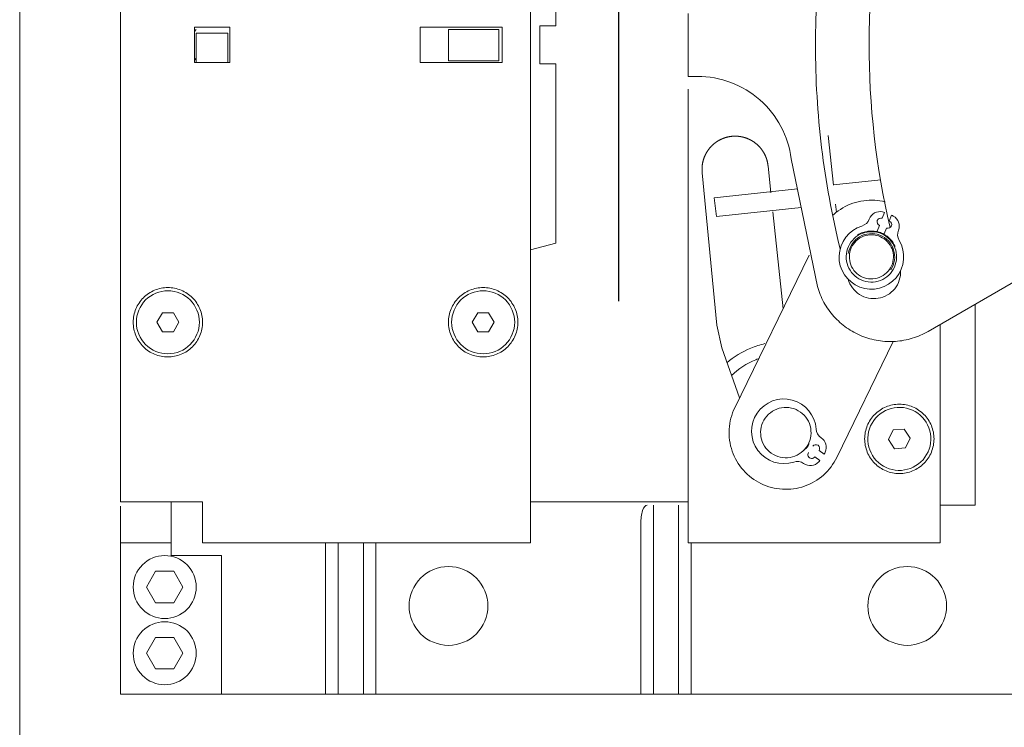
# Model space of a CAD drawing. Units: millimetres. Extents: x 0 to 210, y 0 to 297.
# Drawn here: x 163 to 165, y 113 to 115 of the extents above; entities that cross this region are included whole.
import ezdxf

# ---------------------------------------------------------------- set-up
doc = ezdxf.new("R2010")
doc.units = ezdxf.units.MM
doc.linetypes.add('EJES', pattern=[1.1300000000000001, 0.8, -0.15, 0.03, -0.15])
doc.layers.add('ENOR_ptasycabina', color=125, linetype='Continuous', lineweight=0)
doc.layers.add('ENOR_trama 2', color=254, linetype='Continuous')
doc.layers.add('PYR2', color=4, linetype='EJES')

# ---------------------------------------------------------------- blocks, each defined once
blk = doc.blocks.new('MA_1316_AA_SEC_SS')
at = {"layer": 'ENOR_ptasycabina', "ltscale": 508}
for p, q in [((1.044897959177893, 5.77168444505765), (1.044897959177339, 6.316215057302998)), ((1.127551020401961, 6.104337506283098), (1.127551020401961, 5.9553579144458)), ((1.061224489790122, 6.103827302201362), (1.061224489790122, 5.955868118527537)), ((1.131632653055297, 6.061917305497621), (1.131632653055297, 6.03290872747713)), ((1.15306122448378, 6.034941764491075), (1.15306122448378, 6.024753656237547)), ((1.078877551014314, 6.032704853221755), (1.073163265299977, 6.032704853221755)), ((1.073163265299977, 6.032704853221755), (1.073163265299977, 6.026990567507141)), ((1.078877551014314, 6.026990567507141), (1.078877551014314, 6.032704853221755)), ((1.109693877545078, 6.032704853221755), (1.109693877545078, 6.026990567507141)), ((1.122959183667446, 6.032704853221755), (1.109693877545078, 6.032704853221755)), ((1.122959183667446, 6.026990567507141), (1.122959183667446, 6.032704853221755)), ((1.131632653055297, 6.03290872747713), (1.129081632647173, 6.03290872747713)), ((1.129081632647173, 6.03290872747713), (1.129081632647173, 6.026786278496292)), ((1.073469387749016, 6.032347189693489), (1.073163265299977, 6.031990567507046)), ((1.073469387749016, 6.026990567507141), (1.073469387749016, 6.031741476607051)), ((1.073469387749016, 6.031741476607051), (1.078571428565271, 6.031741476607051)), ((1.078571428565271, 6.031741476607051), (1.078571428565271, 6.026990567507141)), ((1.122448979585711, 6.032345576884584), (1.114285714280152, 6.032345576884584)), ((1.114285714280152, 6.027243536067218), (1.114285714280152, 6.032345576884584)), ((1.122448979585711, 6.027243536067218), (1.122448979585711, 6.032345576884584)), ((1.073163265299977, 6.027704853221852), (1.073469387749016, 6.027348231035411)), ((1.073163265299977, 6.026990567507141), (1.078877551014314, 6.026990567507141)), ((1.109693877545078, 6.026990567507141), (1.122959183667446, 6.026990567507141)), ((1.122448979585711, 6.027243536067218), (1.114285714280152, 6.027243536067218)), ((1.129081632647173, 6.026786278496292), (1.131632653055297, 6.026786278496292)), ((1.131632653055297, 6.026786278496292), (1.131632653055297, 5.997778115231277)), ((1.15306122448378, 6.024753656237547), (1.154576027955565, 6.024753656237547)), ((1.15306122448378, 5.9553579144458), (1.15306122448378, 6.022704853221946)), ((1.175749764729611, 6.015167849403717), (1.176595685995993, 6.007119446180758)), ((1.166460723377485, 6.00587938436674), (1.165998738482886, 6.010274877023505)), ((1.169755938518039, 6.01140908922887), (1.173985990331227, 5.990741810486305)), ((1.155343146747141, 6.009154929203024), (1.157708968316447, 5.984460655119996)), ((1.176588985107982, 6.007183200872223), (1.184275896280363, 6.00801880965725)), ((1.157301291715173, 6.005086524366197), (1.170750762930579, 6.006548554570877)), ((1.157301291715173, 6.005086524366197), (1.157632114457053, 6.002043228178813)), ((1.176915717493584, 6.004074549871085), (1.177054221164012, 6.00275677547301)), ((1.171367289455572, 6.003536315927359), (1.157632114457053, 6.002043228178813)), ((1.168429218705198, 5.987150402386877), (1.166780754875633, 6.002834488057069)), ((1.184473408529625, 6.001778562694522), (1.184840006254694, 6.00273084360175)), ((1.18598274334415, 6.002290926332448), (1.185616145619639, 6.001338645424941)), ((1.183666893535255, 5.999683544696722), (1.184033491260324, 6.00063582560395)), ((1.185176228349777, 6.00019590833465), (1.184809630625269, 5.999243627427141)), ((1.131632653055297, 5.997778115231277), (1.127551020402519, 5.996684445058946)), ((1.172651007603848, 5.995821208156158), (1.160620603297167, 5.971112890997821)), ((1.191892363350997, 5.983465579479777), (1.213201941109032, 5.995768669934318)), ((1.199489795912344, 5.987851959212898), (1.199489795912344, 5.9553579144458)), ((1.067993851622711, 5.986480363426164), (1.067110152231473, 5.984949751180954)), ((1.069761250406296, 5.986480363426164), (1.067993851622711, 5.986480363426164)), ((1.070644949797531, 5.984949751180954), (1.069761250406296, 5.986480363426164)), ((1.119014259786349, 5.986480363426164), (1.118130560394556, 5.984949751180954)), ((1.120781658569376, 5.986480363426164), (1.119014259786349, 5.986480363426164)), ((1.121665357961168, 5.984949751180954), (1.120781658569376, 5.986480363426164)), ((1.067110152231473, 5.984949751180954), (1.067993851622711, 5.983419138935744)), ((1.069761250406296, 5.983419138935744), (1.070644949797531, 5.984949751180954)), ((1.118130560394556, 5.984949751180954), (1.119014259786349, 5.983419138935744)), ((1.120781658569376, 5.983419138935744), (1.121665357961168, 5.984949751180954)), ((1.193877551014358, 5.984611728110959), (1.193877551014358, 5.9553579144458)), ((1.067993851622711, 5.983419138935744), (1.069761250406296, 5.983419138935744)), ((1.119014259786349, 5.983419138935744), (1.120781658569376, 5.983419138935744)), ((1.157708968316447, 5.984460655119996), (1.158517140976835, 5.980811077565859)), ((1.17713449873194, 5.963072325649764), (1.186270131652142, 5.981835295693493)), ((1.158517140976835, 5.980811077565859), (1.161391082174044, 5.972695317985874)), ((1.186263713760274, 5.967542226024239), (1.18548122611489, 5.965957482655359)), ((1.188027385598838, 5.9676569435292), (1.186263713760274, 5.967542226024239)), ((1.18900856979146, 5.966186917665279), (1.188027385598838, 5.9676569435292)), ((1.18548122611489, 5.965957482655359), (1.186462410308065, 5.964487456791442)), ((1.188226082146072, 5.964602174296401), (1.18900856979146, 5.966186917665279)), ((1.174246863858793, 5.964188046992684), (1.175091149321, 5.963614972059007)), ((1.186462410308065, 5.964487456791442), (1.188226082146072, 5.964602174296401)), ((1.174403459401811, 5.96260182950542), (1.173559173939607, 5.963174904437146)), ((1.074489795912493, 5.955868118527537), (1.061224489790122, 5.955868118527537)), ((1.061224489790122, 5.955157302440361), (1.061224489790122, 5.954337506282327)), ((1.061224489790122, 5.949235465466632), (1.061224489790122, 5.954337506282327)), ((1.069387755096239, 5.954337506282327), (1.069387755096239, 5.955868118527537)), ((1.069387755096239, 5.949235465466632), (1.069387755096239, 5.954337506282327)), ((1.074489795912493, 5.9553579144458), (1.074489795912493, 5.955868118527537)), ((1.074489795912493, 5.949235465466632), (1.074489795912493, 5.9553579144458)), ((1.127551020401961, 5.955868118527537), (1.15306122448378, 5.955868118527537)), ((1.127551020401961, 5.9553579144458), (1.127551020401961, 5.949235465466632)), ((1.147448979585791, 5.924745669548841), (1.147448979585791, 5.9553579144458)), ((1.151530612238572, 5.924745669548841), (1.151530612238572, 5.9553579144458)), ((1.15306122448378, 5.9553579144458), (1.15306122448378, 5.949235465466632)), ((1.199489795912344, 5.9553579144458), (1.193877551014358, 5.9553579144458)), ((1.193877551014358, 5.9553579144458), (1.193877551014358, 5.949235465466632)), ((1.145408163259402, 5.95229668995705), (1.145408163259402, 5.924745669548841)), ((1.061224489790122, 5.947194649139686), (1.061224489790122, 5.949235465466632)), ((1.061224489790122, 5.949235465466632), (1.069387755096239, 5.949235465466632)), ((1.069387755096239, 5.947194649139686), (1.069387755096239, 5.949235465466632)), ((1.074489795912493, 5.949235465466632), (1.127551020401961, 5.949235465466632)), ((1.094387755096323, 5.949235465466632), (1.094387755096323, 5.924745669548841)), ((1.096428571422711, 5.924745669548841), (1.096428571422711, 5.949235465466632)), ((1.100510204075489, 5.924745669548841), (1.100510204075489, 5.949235465466632)), ((1.102551020401881, 5.949235465466632), (1.102551020401881, 5.924745669548841)), ((1.15306122448378, 5.949235465466632), (1.193877551014358, 5.949235465466632)), ((1.153571428565519, 5.949235465466632), (1.153571428565519, 5.924745669548841)), ((1.061224489790122, 5.924745669548841), (1.061224489790122, 5.947194649139686)), ((1.069387755096239, 5.947194649139686), (1.077551020401797, 5.947194649139686)), ((1.077551020401797, 5.947194649139686), (1.077551020401797, 5.924745669548841)), ((1.066894514613297, 5.944643628731001), (1.065421682293829, 5.942092608324268)), ((1.069840179252234, 5.944643628731001), (1.066894514613297, 5.944643628731001)), ((1.071313011571705, 5.942092608324268), (1.069840179252234, 5.944643628731001)), ((1.065421682293829, 5.942092608324268), (1.066894514613297, 5.939541587915585)), ((1.069840179252234, 5.939541587915585), (1.071313011571705, 5.942092608324268)), ((1.066894514613297, 5.939541587915585), (1.069840179252234, 5.939541587915585)), ((1.066894514613297, 5.933929343018431), (1.065421682293829, 5.931378322609749)), ((1.069840179252234, 5.933929343018431), (1.066894514613297, 5.933929343018431)), ((1.071313011571705, 5.931378322609749), (1.069840179252234, 5.933929343018431)), ((1.065421682293829, 5.931378322609749), (1.066894514613297, 5.928827302201064)), ((1.069840179252234, 5.928827302201064), (1.071313011571705, 5.931378322609749)), ((1.066894514613297, 5.928827302201064), (1.069840179252234, 5.928827302201064)), ((1.077551020401797, 5.924745669548841), (1.061224489790122, 5.924745669548841)), ((1.094387755096323, 5.924745669548841), (1.077551020401797, 5.924745669548841)), ((1.096428571422711, 5.924745669548841), (1.094387755096323, 5.924745669548841)), ((1.100510204075489, 5.924745669548841), (1.096428571422711, 5.924745669548841)), ((1.102551020401881, 5.924745669548841), (1.100510204075489, 5.924745669548841)), ((1.145408163259402, 5.924745669548841), (1.102551020401881, 5.924745669548841)), ((1.147448979585791, 5.924745669548841), (1.145408163259402, 5.924745669548841)), ((1.151530612238572, 5.924745669548841), (1.147448979585791, 5.924745669548841)), ((1.153571428565519, 5.924745669548841), (1.151530612238572, 5.924745669548841)), ((1.20765306121846, 5.924745669548841), (1.153571428565519, 5.924745669548841))]:
    blk.add_line(p, q, dxfattribs=at)
for centre, radius, start, end in [((1.184097266483073, 6.001027903652586), 0.001836734693877383, 76.48761910829106, 159.9586844238497), ((1.182862665483873, 5.995890311357478), 0.007120586907219724, 73.87740572226953, 76.48761910829106), ((1.182862665483873, 5.995890311357478), 0.007120586907219614, 61.40215827178125, 64.01237168106783), ((1.185391827764166, 6.000529538919986), 0.001836734693877625, 337.9310928988369, 61.40215827178125), ((1.180646241284974, 6.002286793013129), 0.001836734693877578, 287.109884187572, 339.9586844238497), ((1.184253449894696, 6.001207194149236), 0.0006122448979590669, 68.94488867819686, 248.9448886781969), ((1.185396186984709, 6.000767276879657), 0.0006122448979592554, 248.9448886781969, 68.94488867819686), ((1.182725191337321, 5.995533206017754), 0.005229591836734745, 107.1098841875721, 30.77989319004679), ((1.188796151827402, 5.999149337841292), 0.00183673469387751, 157.9310928988369, 210.7798931900468), ((1.168560943966364, 5.967307511423748), 0.005229591836734808, 3.997544425918638, 287.6675534840375), ((1.175610078399417, 5.967800131333064), 0.001836734693877609, 183.9975444259186, 236.8463447122182), ((1.173601108638261, 5.964724677246771), 0.001836734693877632, 333.3752794042084, 56.84634471221815), ((1.173740292582137, 5.964531891951719), 0.0006122448979592143, 325.8325489022656, 145.8325489022656), ((1.168877551014274, 5.967092608323792), 0.007120586907219551, 330.7650659807595, 333.3752794042084), ((1.170705528286314, 5.960574478769008), 0.001836734693877665, 54.81875315099973, 107.6675534840375), ((1.172822052151284, 5.963576928447083), 0.001836734693877647, 234.8187531509997, 318.2898184930471), ((1.173052602662951, 5.963518749398132), 0.0006122448979592199, 145.8325489022656, 325.8325489022656), ((1.168877551014274, 5.967092608323792), 0.007120586907219604, 318.2898184930471, 320.9000319278613)]:
    blk.add_arc(centre, radius, start, end, dxfattribs=at)
at = {"layer": 'ENOR_ptasycabina', "ltscale": 508, "extrusion": (0, 0, -1)}
blk.add_ellipse((1.146428571422318, 5.95229668995705), major_axis=(-7.245000815592612e-14, 0.003061224489723458), ratio=0.3333333333333575, start_param=-1.570796326787008, end_param=7.100098287082801e-11, dxfattribs=at)
at = {"layer": 'ENOR_ptasycabina', "ltscale": 508}
for points, degree, knots in [([(1.177657752817938, 5.996825373820801), (1.17633542892152, 6.002222786315532), (1.175337694377996, 6.007699700819668), (1.174005771406661, 6.018733666094636), (1.173671587598898, 6.024290678592635), (1.173671587598898, 6.035404742136265), (1.174005771406661, 6.040961754633983), (1.175337694377996, 6.051995719909232), (1.17633542892152, 6.057472634413369), (1.177657752817938, 6.062870046908095)], 3, [0, 0, 0, 0, 0.25, 0.25, 0.5, 0.5, 0.75, 0.75, 1, 1, 1, 1]), ([(1.185886413094687, 6.059996244502189), (1.183558891642656, 6.050225530368067), (1.182367987480669, 6.040184551907787), (1.182322785244112, 6.020096376279987), (1.183468489331732, 6.010050140004665), (1.185752015486026, 6.000269050130395)], 3, [0, 0, 0, 0, 0.5, 0.5, 1, 1, 1, 1]), ([(1.154576027955565, 6.024753656237547), (1.156415680961798, 6.024753656237547), (1.158254818902067, 6.024418445744647), (1.161697527779731, 6.023120351635143), (1.163300134827777, 6.022157831460138), (1.166063480976641, 6.019728590675118), (1.167223446396301, 6.018262550203804), (1.16895203682788, 6.015014586555637), (1.169520177868526, 6.013233572744948), (1.169755938518039, 6.01140908922887)], 3, [0, 0, 0, 0, 0.25, 0.25, 0.5, 0.5, 0.75, 0.75, 1, 1, 1, 1]), ([(1.165998738482886, 6.010274877023505), (1.165943447339467, 6.010799878947745), (1.165787120889016, 6.011303518694024), (1.165630875071953, 6.011806898660499), (1.165378891432828, 6.012271110757091), (1.165127443275976, 6.012734336373043), (1.164789738143979, 6.013140469196056), (1.16445275065899, 6.013545738958623), (1.164042301852719, 6.013878185049705), (1.163632725278779, 6.014209924669714), (1.163165306116399, 6.014455908314378), (1.162698880252533, 6.014701369226035), (1.162192453390086, 6.014851437407064), (1.161687102720284, 6.015001186684261), (1.161161129858018, 6.015049572368509), (1.160636274724832, 6.015097855229834), (1.160110968704634, 6.015042698980999), (1.159586778996934, 6.014987659943944), (1.159082327034669, 6.014831081388243), (1.158578947068756, 6.014674835571736), (1.158114734970491, 6.014422851931222), (1.157651509356212, 6.014171403775201), (1.157245376532918, 6.013833698642092), (1.156840106770352, 6.013496711158215), (1.156507660678434, 6.013086262352223), (1.156175921057867, 6.012676685777727), (1.155929937414319, 6.012209266615347), (1.15568447650322, 6.011742840751202), (1.155534408321076, 6.011236413888199), (1.155384659044158, 6.010731063218955), (1.155336273359909, 6.010205090357243), (1.15528801649519, 6.009680517814548), (1.155343146747141, 6.009154929203024)], 2, [0, 0, 0, 0.0625, 0.0625, 0.125, 0.125, 0.1875, 0.1875, 0.25, 0.25, 0.3125, 0.3125, 0.375, 0.375, 0.4375, 0.4375, 0.5, 0.5, 0.5625, 0.5625, 0.625, 0.625, 0.6875, 0.6875, 0.75, 0.75, 0.8125, 0.8125, 0.875, 0.875, 0.9375, 0.9375, 1, 1, 1]), ([(1.184929913408121, 6.004447730719173), (1.184388959754868, 6.004581570964515), (1.18383590674688, 6.004666481551356), (1.182079704024973, 6.00477270520372), (1.180865797952384, 6.004606664857056), (1.178593035559301, 6.003822372905223), (1.177535073473857, 6.003204429886313), (1.176564132302348, 6.002344244145121), (1.17649399537, 6.002280112265783), (1.176424878698599, 6.002214900675451)], 3, [0.5670541510896925, 0.5670541510896925, 0.5670541510896925, 0.5670541510896925, 0.625, 0.625, 0.75, 0.75, 0.875, 0.875, 0.8848811814869126, 0.8848811814869126, 0.8848811814869126, 0.8848811814869126]), ([(1.184551426614254, 5.991882919750172), (1.185507069324055, 5.992361027028767), (1.186260008315708, 5.993229592854238), (1.18693534540064, 5.995257221532137), (1.186853584881552, 5.99640379858516), (1.185897370326584, 5.998315084004767), (1.185028804500282, 5.999068022995584), (1.183001175822936, 5.999743360080515), (1.181854598770192, 5.999661599561986), (1.179943313350586, 5.99870538500646), (1.179190374359491, 5.997836819179319), (1.178515037274002, 5.995809190503369), (1.178596797793089, 5.994662613450068), (1.179553012348057, 5.992751328030462), (1.18042157817492, 5.991998389039646), (1.182449206851706, 5.991323051954714), (1.183595783904449, 5.991404812473242), (1.184551426614254, 5.991882919750172)], 3, [0, 0, 0, 0, 0.125, 0.125, 0.25, 0.25, 0.375, 0.375, 0.5, 0.5, 0.625, 0.625, 0.75, 0.75, 0.875, 0.875, 1, 1, 1, 1]), ([(1.185864767163293, 5.993436174560166), (1.186491148792458, 5.994373963363508), (1.186664964971916, 5.995600010168575), (1.185982889132065, 5.99774988916149), (1.185134051453614, 5.998651486316227), (1.1830291543833, 5.999461804438793), (1.181794864800468, 5.999362144724863), (1.179847241913992, 5.998224615722158), (1.179154051818545, 5.997198511282093), (1.178989894208323, 5.996082780998378)], 3, [0, 0, 0, 0, 0.25, 0.25, 0.5, 0.5, 0.75, 0.75, 1, 1, 1, 1]), ([(1.184323147204219, 5.992339205533618), (1.185159334575713, 5.992757549401311), (1.185818156193131, 5.993517544500651), (1.186409076142587, 5.995291719592283), (1.186337535688596, 5.996294974513155), (1.185500847952648, 5.997967349255589), (1.184740852854423, 5.998626170872729), (1.182966677761955, 5.999217090821904), (1.181963422841365, 5.999145550367633), (1.180291048098928, 5.998308862632246), (1.179632226481511, 5.997548867534578), (1.179041306532058, 5.995774692442946), (1.179112846986607, 5.994771437522353), (1.179949534721993, 5.993099062779638), (1.180709529819664, 5.992440241160828), (1.182483704912686, 5.991849321211653), (1.18348695983328, 5.991920861665923), (1.184323147204219, 5.992339205533618)], 3, [0, 0, 0, 0, 0.125, 0.125, 0.25, 0.25, 0.375, 0.375, 0.5, 0.5, 0.625, 0.625, 0.75, 0.75, 0.875, 0.875, 1, 1, 1, 1]), ([(1.184556653444853, 5.999294704421292), (1.18431012336278, 5.999414926635415), (1.183794414240838, 5.999605566200451), (1.182711339843079, 5.999779725936705), (1.181545151421604, 5.99962122310534), (1.180750511559603, 5.999236034189517), (1.180472996011302, 5.999058796533868)], 3, [0, 0, 0, 0, 0.03139171219479275, 0.06278342438958529, 0.12526452943028, 0.1628375463438722, 0.1628375463438722, 0.1628375463438722, 0.1628375463438722]), ([(1.186559449060764, 5.997206901270488), (1.186384539868394, 5.997607293722938), (1.185848943444453, 5.998447792309804), (1.185047339388488, 5.999055417801884), (1.184556653444853, 5.999294704421292)], 3, [0.8876570245119177, 0.8876570245119177, 0.8876570245119177, 0.8876570245119177, 0.9375188949593055, 1, 1, 1, 1]), ([(1.18745688376683, 5.9933061636902), (1.187480252166859, 5.992781993580257), (1.187407456145221, 5.992253687270491), (1.187078939711887, 5.99125705368645), (1.186823313734694, 5.990789012901333), (1.186162350356925, 5.989973949124415), (1.185757202954624, 5.9896271604281), (1.184849917363509, 5.989099870751513), (1.18434803997936, 5.988919521344938), (1.183312653139202, 5.988748712573329), (1.182779441310137, 5.988758302309595), (1.181750866009716, 5.988966231134945), (1.181255798207475, 5.989164510455476), (1.180368059680292, 5.989724083375858), (1.179975644140447, 5.990085216125173), (1.179344416332055, 5.99092351976908), (1.179105785513828, 5.99140044969036), (1.17895955203568, 5.991904350628577)], 3, [0, 0, 0, 0, 0.125, 0.125, 0.25, 0.25, 0.375, 0.375, 0.5, 0.5, 0.625, 0.625, 0.75, 0.75, 0.875, 0.875, 1, 1, 1, 1]), ([(1.068877551014504, 5.979847710365259), (1.070213262176976, 5.979847710365259), (1.071540748252838, 5.980397573101005), (1.073429729093897, 5.982286553942618), (1.073979591830755, 5.983614040017923), (1.073979591830755, 5.986285462343986), (1.073429729093897, 5.98761294841929), (1.071540748252838, 5.989501929260905), (1.070213262176976, 5.990051791996372), (1.067541839852028, 5.990051791996372), (1.066214353775608, 5.989501929260905), (1.064325372934553, 5.98761294841929), (1.063775510197695, 5.986285462343986), (1.063775510197695, 5.983614040017923), (1.064325372934553, 5.982286553942618), (1.066214353775608, 5.980397573101005), (1.067541839852028, 5.979847710365259), (1.068877551014504, 5.979847710365259)], 3, [0, 0, 0, 0, 0.125, 0.125, 0.25, 0.25, 0.375, 0.375, 0.5, 0.5, 0.625, 0.625, 0.75, 0.75, 0.875, 0.875, 1, 1, 1, 1]), ([(1.119897959177584, 5.979847710365259), (1.121233670340056, 5.979847710365259), (1.122561156415921, 5.980397573101005), (1.124450137257535, 5.982286553942618), (1.124999999993834, 5.983614040017923), (1.124999999993834, 5.986285462343986), (1.124450137257535, 5.98761294841929), (1.122561156415921, 5.989501929260905), (1.121233670340056, 5.990051791996372), (1.118562248015666, 5.990051791996372), (1.117234761939246, 5.989501929260905), (1.11534578109819, 5.98761294841929), (1.114795918361333, 5.986285462343986), (1.114795918361333, 5.983614040017923), (1.11534578109819, 5.982286553942618), (1.117234761939246, 5.980397573101005), (1.118562248015666, 5.979847710365259), (1.119897959177584, 5.979847710365259)], 3, [0, 0, 0, 0, 0.125, 0.125, 0.25, 0.25, 0.375, 0.375, 0.5, 0.5, 0.625, 0.625, 0.75, 0.75, 0.875, 0.875, 1, 1, 1, 1]), ([(1.173985990331227, 5.990741810486305), (1.174238255596682, 5.989848622293227), (1.174592496684879, 5.988984278243974), (1.175486754758341, 5.987357627036978), (1.176026731993483, 5.986595392184341), (1.177264677184843, 5.985212213470014), (1.17796259011366, 5.984591331090259), (1.179480487441966, 5.983522837125214), (1.180300404369946, 5.983075273034201), (1.182020105659236, 5.982376474688905), (1.182919813579007, 5.982125271494798), (1.184752780879849, 5.981832146048378), (1.185685958784491, 5.981790236824022), (1.187537822702604, 5.981917875689117), (1.188456426400487, 5.98208741810833), (1.190231844660476, 5.982629249866278), (1.191088580304791, 5.983001515120574), (1.191892363350997, 5.983465579479777)], 3, [0, 0, 0, 0, 0.125, 0.125, 0.25, 0.25, 0.375, 0.375, 0.5, 0.5, 0.625, 0.625, 0.75, 0.75, 0.875, 0.875, 1, 1, 1, 1]), ([(1.165481482348325, 5.98149262911301), (1.164708154200691, 5.981310428667737), (1.163949435328634, 5.981066302606513), (1.161799925559757, 5.980175946507547), (1.160477112879358, 5.979367183734237), (1.159308189287875, 5.978376878152712)], 3, [0.5368609370620314, 0.5368609370620314, 0.5368609370620314, 0.5368609370620314, 0.5625, 0.5625, 0.6119408114095584, 0.6119408114095584, 0.6119408114095584, 0.6119408114095584]), ([(1.164415854954852, 5.979041824104669), (1.164275068546084, 5.978989309993718), (1.164135214591196, 5.97893429122373), (1.162549139130439, 5.978277317256124), (1.16121425861653, 5.977408086116814), (1.160079806852488, 5.976327934840965)], 3, [0.3068749702935588, 0.3068749702935588, 0.3068749702935588, 0.3068749702935588, 0.3124999999999999, 0.3124999999999999, 0.3711387032159719, 0.3711387032159719, 0.3711387032159719, 0.3711387032159719]), ([(1.160620603297167, 5.971112890997821), (1.160094349525211, 5.97003205906876), (1.159783209060356, 5.968847015204515), (1.159638051828308, 5.966447121010887), (1.159804092174417, 5.965233214939136), (1.160588384125694, 5.962960452544937), (1.161206327145438, 5.961902490460048), (1.162800666940656, 5.960102867339245), (1.163776436411466, 5.959361914378366), (1.165938100269029, 5.958309406833893), (1.167123144133273, 5.957998266368758), (1.169523038326625, 5.957853109137828), (1.170736944399211, 5.958019149484493), (1.173009706792852, 5.958803441434377), (1.174067668877742, 5.959421384455233), (1.17586729199966, 5.961015724249894), (1.176608244960539, 5.961991493720982), (1.17713449873194, 5.963072325649764)], 3, [0, 0, 0, 0, 0.1249999999999993, 0.1249999999999993, 0.2499999999999987, 0.2499999999999987, 0.374999999999998, 0.374999999999998, 0.4999999999999973, 0.4999999999999973, 0.624999999999998, 0.624999999999998, 0.7499999999999987, 0.7499999999999987, 0.8749999999999993, 0.8749999999999993, 1, 1, 1, 1]), ([(1.167416507457292, 5.970903786205007), (1.166418743421078, 5.970521285894826), (1.165584584637424, 5.969730398517573), (1.164714470330127, 5.967778409961866), (1.164683872824826, 5.966629328802743), (1.165448873442406, 5.964633800730875), (1.166239760819659, 5.963799641945826), (1.168191749375923, 5.962929527638808), (1.169340830535605, 5.962898930134067), (1.171336358607471, 5.963663930751089), (1.172170517391129, 5.964454818128065), (1.173040631698983, 5.96640680668572), (1.173071229203723, 5.967555887844844), (1.172306228586143, 5.969551415916712), (1.17151534120889, 5.97038557469981), (1.169563352653183, 5.971255689008778), (1.168414271492944, 5.971286286513518), (1.167416507457292, 5.970903786205007)], 3, [0, 0, 0, 0, 0.1249999999999999, 0.1249999999999999, 0.2499999999999999, 0.2499999999999999, 0.3749999999999998, 0.3749999999999998, 0.4999999999999999, 0.4999999999999999, 0.6249999999999999, 0.6249999999999999, 0.75, 0.75, 0.875, 0.875, 1, 1, 1, 1]), ([(1.187576058865877, 5.960980918108534), (1.188908953390266, 5.96106761583186), (1.190197949936378, 5.961702482917687), (1.191960338352816, 5.963710089528188), (1.192422877729955, 5.965070466547523), (1.192249482281634, 5.967736255597135), (1.19161461519664, 5.969025252144359), (1.189607008585027, 5.970787640559404), (1.188246631565415, 5.971250179937657), (1.18558084251608, 5.97107678448878), (1.184291845969968, 5.970441917402951), (1.182529457553533, 5.968434310792452), (1.182066918176391, 5.967073933773117), (1.182240313624712, 5.964408144723507), (1.182875180710264, 5.96311914817823), (1.184882787320761, 5.961356759761236), (1.186243164340935, 5.960894220382983), (1.187576058865877, 5.960980918108534)], 3, [0, 0, 0, 0, 0.1250000000000001, 0.1250000000000001, 0.2500000000000001, 0.2500000000000001, 0.3750000000000001, 0.3750000000000001, 0.5000000000000001, 0.5000000000000001, 0.6250000000000001, 0.6250000000000001, 0.7500000000000001, 0.7500000000000001, 0.8750000000000001, 0.8750000000000001, 1, 1, 1, 1]), ([(1.068367346932765, 5.9369905675069), (1.069703058095238, 5.9369905675069), (1.071030544171661, 5.937540430244315), (1.072919525012159, 5.93942941108593), (1.073469387749016, 5.940756897161236), (1.073469387749016, 5.943428319485349), (1.072919525012159, 5.944755805562604), (1.071030544171661, 5.946644786402269), (1.069703058095238, 5.947194649139686), (1.067031635770293, 5.947194649139686), (1.065704149693874, 5.946644786402269), (1.063815168853372, 5.944755805562604), (1.063265306116515, 5.943428319485349), (1.063265306116515, 5.940756897161236), (1.063815168853372, 5.93942941108593), (1.065704149693874, 5.937540430244315), (1.067031635770293, 5.9369905675069), (1.068367346932765, 5.9369905675069)], 3, [0, 0, 0, 0, 0.125, 0.125, 0.25, 0.25, 0.375, 0.375, 0.5, 0.5, 0.625, 0.625, 0.75, 0.75, 0.875, 0.875, 1, 1, 1, 1]), ([(1.120663265300189, 5.939031383833848), (1.120663265300189, 5.937361744880896), (1.119975936879532, 5.93570238728509), (1.117614710828073, 5.933341161234745), (1.115955353232268, 5.932653832812974), (1.112616075326921, 5.932653832812974), (1.110956717731673, 5.933341161234745), (1.108595491680214, 5.93570238728509), (1.107908163259557, 5.937361744880896), (1.107908163259557, 5.940701022786801), (1.108595491680214, 5.942360380382603), (1.110956717731673, 5.94472160643295), (1.112616075326921, 5.945408934854722), (1.115955353232268, 5.945408934854722), (1.117614710828073, 5.94472160643295), (1.119975936879532, 5.942360380382603), (1.120663265300189, 5.940701022786801), (1.120663265300189, 5.939031383833848)], 3, [0, 0, 0, 0, 0.125, 0.125, 0.25, 0.25, 0.375, 0.375, 0.5, 0.5, 0.625, 0.625, 0.75, 0.75, 0.875, 0.875, 1, 1, 1, 1]), ([(1.194897959177831, 5.939031383833848), (1.194897959177831, 5.937361744880896), (1.194210630756617, 5.93570238728509), (1.191849404705158, 5.933341161234745), (1.19019004710991, 5.932653832812974), (1.186850769204563, 5.932653832812974), (1.185191411609315, 5.933341161234745), (1.182830185557856, 5.93570238728509), (1.182142857137199, 5.937361744880896), (1.182142857137199, 5.940701022786801), (1.182830185557856, 5.942360380382603), (1.185191411609315, 5.94472160643295), (1.186850769204563, 5.945408934854722), (1.19019004710991, 5.945408934854722), (1.191849404705158, 5.94472160643295), (1.194210630756617, 5.942360380382603), (1.194897959177831, 5.940701022786801), (1.194897959177831, 5.939031383833848)], 3, [0, 0, 0, 0, 0.125, 0.125, 0.25, 0.25, 0.375, 0.375, 0.5, 0.5, 0.625, 0.625, 0.75, 0.75, 0.875, 0.875, 1, 1, 1, 1]), ([(1.068367346932765, 5.926276281792381), (1.069703058095238, 5.926276281792381), (1.071030544171661, 5.926826144529796), (1.072919525012159, 5.928715125371411), (1.073469387749016, 5.930042611446718), (1.073469387749016, 5.932714033770829), (1.072919525012159, 5.934041519848083), (1.071030544171661, 5.935930500689697), (1.069703058095238, 5.936480363425165), (1.067031635770293, 5.936480363425165), (1.065704149693874, 5.935930500689697), (1.063815168853372, 5.934041519848083), (1.063265306116515, 5.932714033770829), (1.063265306116515, 5.930042611446718), (1.063815168853372, 5.928715125371411), (1.065704149693874, 5.926826144529796), (1.067031635770293, 5.926276281792381), (1.068367346932765, 5.926276281792381)], 3, [0, 0, 0, 0, 0.125, 0.125, 0.25, 0.25, 0.375, 0.375, 0.5, 0.5, 0.625, 0.625, 0.75, 0.75, 0.875, 0.875, 1, 1, 1, 1])]:
    blk.add_open_spline(points, degree=degree, knots=knots, dxfattribs=at)
for points in [[(1.063265306116515, 5.984949751180954), (1.063265306116515, 5.984582433657835), (1.063337661353211, 5.983847798613269), (1.063659089060669, 5.982788193464764), (1.064181059334759, 5.981811655767537), (1.064883513149928, 5.980955713316657), (1.065739455601085, 5.980253259500653), (1.066715993298311, 5.979731289226564), (1.067775598446817, 5.97940986151883), (1.068877551014504, 5.979301328665173), (1.06997950358163, 5.97940986151883), (1.071039108730139, 5.979731289226564), (1.07201564642792, 5.980253259500653), (1.072871588878522, 5.980955713316657), (1.073574042694249, 5.981811655767537), (1.074096012968335, 5.982788193464764), (1.074417440675793, 5.983847798613269), (1.074525973530841, 5.984949751180954), (1.074417440675793, 5.986051703748362), (1.074096012968335, 5.987111308896868), (1.073574042694249, 5.988087846594095), (1.072871588878522, 5.988943789044974), (1.07201564642792, 5.989646242861257), (1.071039108730139, 5.990168213135345), (1.06997950358163, 5.990489640842799), (1.068877551014504, 5.990598173696736), (1.067775598446817, 5.990489640842799), (1.066715993298311, 5.990168213135345), (1.065739455601085, 5.989646242861257), (1.064883513149928, 5.988943789044974), (1.064181059334759, 5.988087846594095), (1.063659089060669, 5.987111308896868), (1.063337661353211, 5.986051703748362), (1.063265306116515, 5.985317068704074), (1.063265306116515, 5.984949751180954)], [(1.114285714279594, 5.984949751180954), (1.114285714279594, 5.984582433657835), (1.114358069516294, 5.983847798613269), (1.114679497223749, 5.982788193464764), (1.115201467497839, 5.981811655767537), (1.115903921313565, 5.980955713316657), (1.116759863764168, 5.980253259500653), (1.117736401461391, 5.979731289226564), (1.118796006609896, 5.97940986151883), (1.119897959177584, 5.979301328665173), (1.120999911745271, 5.97940986151883), (1.122059516893776, 5.979731289226564), (1.123036054590999, 5.980253259500653), (1.123891997041602, 5.980955713316657), (1.124594450857328, 5.981811655767537), (1.125116421131418, 5.982788193464764), (1.125437848839431, 5.983847798613269), (1.125546381693924, 5.984949751180954), (1.125437848839431, 5.986051703748362), (1.125116421131418, 5.987111308896868), (1.124594450857328, 5.988087846594095), (1.123891997041602, 5.988943789044974), (1.123036054590999, 5.989646242861257), (1.122059516893776, 5.990168213135345), (1.120999911745271, 5.990489640842799), (1.119897959177584, 5.990598173696736), (1.118796006609896, 5.990489640842799), (1.117736401461391, 5.990168213135345), (1.116759863764168, 5.989646242861257), (1.115903921313565, 5.988943789044974), (1.115201467497839, 5.988087846594095), (1.114679497223749, 5.987111308896868), (1.114358069516294, 5.986051703748362), (1.114285714279594, 5.985317068704074), (1.114285714279594, 5.984949751180954)], [(1.192857142850885, 5.966072200160319), (1.192857142850885, 5.966439517683439), (1.192784787614743, 5.967174152727727), (1.19246335990673, 5.968233757876233), (1.191941389632641, 5.969210295573458), (1.191238935817468, 5.970066238024616), (1.190382993366869, 5.970768691840622), (1.189406455669088, 5.971290662114709), (1.188346850520583, 5.971612089822445), (1.187244897952896, 5.971720622676102), (1.186142945385766, 5.971612089822445), (1.185083340237261, 5.971290662114709), (1.184106802539477, 5.970768691840622), (1.183250860088878, 5.970066238024616), (1.182548406273705, 5.969210295573458), (1.182026435999619, 5.968233757876233), (1.181705008291607, 5.967174152727727), (1.181596475437113, 5.966072200160319), (1.181705008291607, 5.964970247592913), (1.182026435999619, 5.963910642444407), (1.182548406273705, 5.96293410474718), (1.183250860088878, 5.962078162296024), (1.184106802539477, 5.961375708480016), (1.185083340237261, 5.960853738205929), (1.186142945385766, 5.960532310498195), (1.187244897952896, 5.960423777644538), (1.188346850520583, 5.960532310498195), (1.189406455669088, 5.960853738205929), (1.190382993366869, 5.961375708480016), (1.191238935817468, 5.962078162296024), (1.191941389632641, 5.96293410474718), (1.19246335990673, 5.963910642444407), (1.192784787614743, 5.964970247592913), (1.192857142850885, 5.965704882637201), (1.192857142850885, 5.966072200160319)], [(1.171872638908136, 5.964319672403306), (1.172150983023, 5.96462031587585), (1.172383682795564, 5.964963141961288), (1.172560328827322, 5.965332814956895)], [(1.172639049419205, 5.965261146215706), (1.172506097987304, 5.964988087550417), (1.172342204474299, 5.964730671262229), (1.172152676989549, 5.964493599962267)]]:
    blk.add_open_spline(points, degree=3, dxfattribs=at)
at = {"layer": 'PYR2'}
blk.add_line((1.141836734687802, 5.988348322682313), (1.141836734687802, 6.319133424649387), dxfattribs=at)
blk = doc.blocks.new('MA_1316_ficha 1_SSA')
at = {"layer": 'ENOR_trama 2', "xscale": 13.33333333337214, "yscale": 13.33333333331393, "zscale": 13.33333333333332}
blk.add_blockref('MA_1316_AA_SEC_SS', (148.7954681913764, 34.49881697211754), dxfattribs=at)

msp = doc.modelspace()

# ---------------------------------------------------------------- block references
at = {"layer": 'ENOR_trama 2'}
msp.add_blockref('MA_1316_ficha 1_SSA', (0, 0), dxfattribs=at)

doc.saveas('drawing.dxf')
